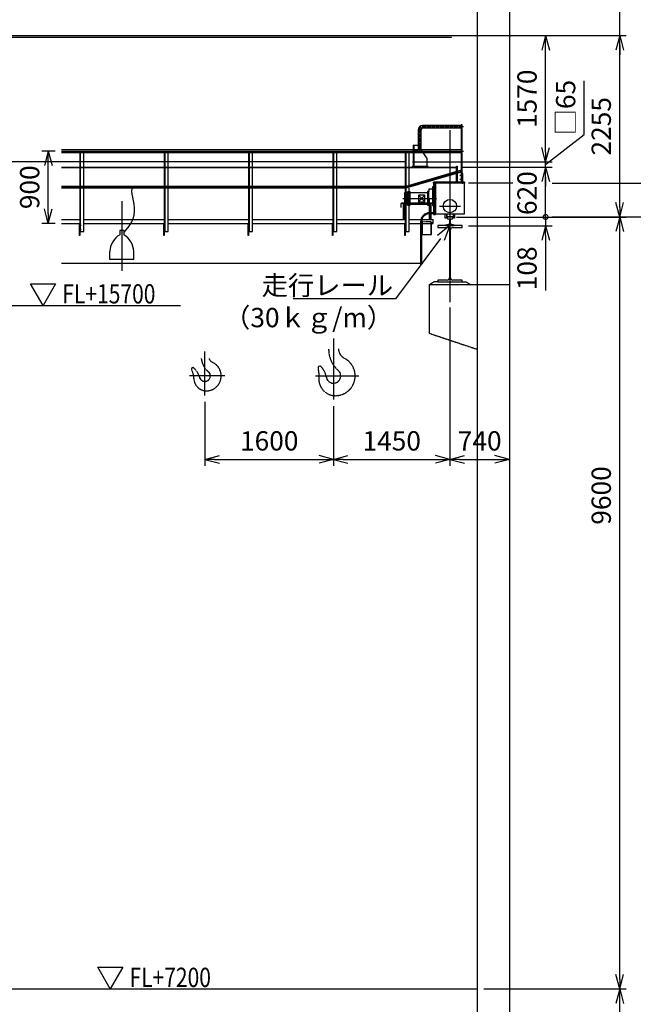
# Model space of a CAD drawing. Extents: x 31490 to 72986, y -18514 to 10294.
# Drawn here: x 46718 to 54356, y -11662 to 583 of the extents above; entities that cross this region are included whole.
import ezdxf
from ezdxf import colors
from ezdxf.entities.mleader import LeaderData, LeaderLine
from ezdxf.math import Vec2, Vec3

# ---------------------------------------------------------------- set-up
doc = ezdxf.new("R2010")
doc.units = 0
doc.header["$MEASUREMENT"] = 0
doc.header["$PDSIZE"] = 1
for name, pattern in [('CENTER_IE', [10, 6.25, -1.25, 1.25, -1.25]), ('HIDD_IE', [3.335, 2.223, -1.112]), ('PHANT_IE', [7.96, 4.76, -0.64, 0.64, -0.64, 0.64, -0.64])]:
    doc.linetypes.add(name, pattern=pattern)
doc.layers.get('0').update_dxf_attribs({"linetype": 'CONTINUOUS'})
doc.layers.get('Defpoints').update_dxf_attribs({"color": 6, "linetype": 'CONTINUOUS'})
for name, color, linetype in [('4HIDDE', 2, 'HIDD_IE'), ('5CENTE', 1, 'CENTER_IE'), ('6PHANT', 2, 'PHANT_IE'), ('7DIMEN', 3, 'CONTINUOUS'), ('LAYER0001', 7, 'CONTINUOUS'), ('SAISEN', 4, 'CONTINUOUS'), ('SUNPOU', 3, 'CONTINUOUS')]:
    doc.layers.add(name, color=color, linetype=linetype)
doc.styles.get("Standard").update_dxf_attribs({"font": 'txt.shx', "width": 0.8, "bigfont": 'bigfont.shx'})
doc.styles.add('SUNPO', font='TXT.shx', dxfattribs={"width": 0.75, "bigfont": 'bigfont.shx'})
doc.dimstyles.new('80', dxfattribs={"dimscale": 80, "dimtxt": 3, "dimasz": 1.5, "dimexe": 1, "dimexo": 1, "dimgap": 1, "dimtad": 3, "dimdec": 4, "dimdsep": 46, "dimtxsty": 'SUNPO', "dimblk": 'アロー', "dimcen": 0, "dimclrd": 3, "dimclre": 3, "dimclrt": 7, "dimadec": 4, "dimazin": 2, "dimtfac": 2.5, "dimtdec": 4, "dimtmove": 0, "dimatfit": 1, "dimldrblk": 'アロー', "dimfxl": 1, "dimlwd": 25, "dimlwe": 25, "dimarcsym": 0})

# ---------------------------------------------------------------- blocks, each defined once
blk = doc.blocks.new('ARROW', base_point=(1, 0.5))
for p, q in [((1, 0.5), (-0.5, 0.9)), ((1, 0.5), (-0.5, 0.1)), ((0, 0.5), (1, 0.5))]:
    blk.add_line(p, q)
blk = doc.blocks.new('アロー')
at = {"layer": 'SUNPOU', "color": 3}
blk.add_blockref('ARROW', (0, 0), dxfattribs=at)
blk = doc.blocks.new('*D439')
at = {"layer": '7DIMEN', "color": 3, "lineweight": 25, "transparency": 16777216}
for p, q in [((49024, -4170), (49024, -4966)), ((50624, -4222), (50624, -4966)), ((49144, -4886), (50504, -4886))]:
    blk.add_line(p, q, dxfattribs=at)
at = {"layer": 'Defpoints', "color": 0, "transparency": 16777216}
for p in [(49024, -4090), (50624, -4142), (50624, -4886)]:
    blk.add_point(p, dxfattribs=at)
at = {"layer": '7DIMEN', "color": 3, "lineweight": 25, "transparency": 16777216, "xscale": 120, "yscale": 120, "zscale": 120, "rotation": 180}
blk.add_blockref('アロー', (49024, -4886), dxfattribs=at)
at = {"layer": '7DIMEN', "color": 3, "lineweight": 25, "transparency": 16777216, "xscale": 120, "yscale": 120, "zscale": 120}
blk.add_blockref('アロー', (50624, -4886), dxfattribs=at)
at = {"layer": '7DIMEN', "color": 7, "transparency": 16777216, "insert": (49824, -4686), "char_height": 240, "attachment_point": 5, "style": 'SUNPO'}
blk.add_mtext('1600', dxfattribs=at)
blk = doc.blocks.new('*D440')
at = {"layer": '7DIMEN', "color": 3, "lineweight": 25, "transparency": 16777216}
for p, q in [((52074, -2996), (52074, -4966)), ((50624, -4222), (50624, -4966)), ((50744, -4886), (51954, -4886))]:
    blk.add_line(p, q, dxfattribs=at)
at = {"layer": 'Defpoints', "color": 0, "transparency": 16777216}
for p in [(52074, -2916), (50624, -4142), (52074, -4886)]:
    blk.add_point(p, dxfattribs=at)
at = {"layer": '7DIMEN', "color": 3, "lineweight": 25, "transparency": 16777216, "xscale": 120, "yscale": 120, "zscale": 120, "rotation": 180}
blk.add_blockref('アロー', (50624, -4886), dxfattribs=at)
at = {"layer": '7DIMEN', "color": 3, "lineweight": 25, "transparency": 16777216, "xscale": 120, "yscale": 120, "zscale": 120}
blk.add_blockref('アロー', (52074, -4886), dxfattribs=at)
at = {"layer": '7DIMEN', "color": 7, "transparency": 16777216, "insert": (51349, -4686), "char_height": 240, "attachment_point": 5, "style": 'SUNPO'}
blk.add_mtext('1450', dxfattribs=at)
blk = doc.blocks.new('*D448')
at = {"layer": '7DIMEN', "color": 3, "lineweight": 25, "transparency": 16777216}
for p, q in [((52074, -2996), (52074, -4966)), ((52194, -4886), (52694, -4886))]:
    blk.add_line(p, q, dxfattribs=at)
at = {"layer": 'Defpoints', "color": 0, "transparency": 16777216}
for p in [(52074, -2916), (52814, -4886), (52814, -4886)]:
    blk.add_point(p, dxfattribs=at)
at = {"layer": '7DIMEN', "color": 3, "lineweight": 25, "transparency": 16777216, "xscale": 120, "yscale": 120, "zscale": 120, "rotation": 180}
blk.add_blockref('アロー', (52074, -4886), dxfattribs=at)
at = {"layer": '7DIMEN', "color": 3, "lineweight": 25, "transparency": 16777216, "xscale": 120, "yscale": 120, "zscale": 120}
blk.add_blockref('アロー', (52814, -4886), dxfattribs=at)
at = {"layer": '7DIMEN', "color": 7, "transparency": 16777216, "insert": (52444, -4686), "char_height": 240, "attachment_point": 5, "style": 'SUNPO'}
blk.add_mtext('740', dxfattribs=at)
blk = doc.blocks.new('*D452')
at = {"layer": '7DIMEN', "color": 3, "lineweight": 25, "transparency": 16777216}
for p, q in [((52176, -1871), (54268, -1871)), ((54188, -11351), (54188, -1991)), ((52494, -11471), (54268, -11471))]:
    blk.add_line(p, q, dxfattribs=at)
at = {"layer": 'Defpoints', "color": 0, "transparency": 16777216}
for p in [(52096, -1871), (54188, -1871), (52414, -11471)]:
    blk.add_point(p, dxfattribs=at)
at = {"layer": '7DIMEN', "color": 3, "lineweight": 25, "transparency": 16777216, "xscale": 120, "yscale": 120, "zscale": 120}
for p, rotation in [((54188, -1871), 90), ((54188, -11471), 270)]:
    blk.add_blockref('アロー', p, dxfattribs=dict(at, rotation=rotation))
at = {"layer": '7DIMEN', "color": 7, "transparency": 16777216, "insert": (53988, -5334), "char_height": 240, "attachment_point": 5, "rotation": 90, "style": 'SUNPO'}
blk.add_mtext('9600', dxfattribs=at)
blk = doc.blocks.new('_DotSmall')
at = {"color": 0, "linetype": 'ByBlock', "const_width": 0.5}
blk.add_lwpolyline([(-0.0625, 0, 1), (0.0625, 0, 1)], format="xyb", close=True, dxfattribs=at)
blk = doc.blocks.new('*D453')
at = {"layer": '7DIMEN', "color": 3, "lineweight": 25, "transparency": 16777216}
for p, q in [((53264, -1871), (53264, -1631)), ((52154, -1871), (53344, -1871)), ((53264, -1871), (53264, -1979)), ((52304, -1979), (53344, -1979)), ((53264, -2099), (53264, -2784))]:
    blk.add_line(p, q, dxfattribs=at)
at = {"layer": 'Defpoints', "color": 0, "transparency": 16777216}
for p in [(52074, -1871), (53264, -1871), (52224, -1979)]:
    blk.add_point(p, dxfattribs=at)
at = {"layer": '7DIMEN', "color": 3, "lineweight": 25, "transparency": 16777216, "xscale": 120, "yscale": 120, "zscale": 120}
for name, p, rotation in [('_DotSmall', (53264, -1871), 270), ('アロー', (53264, -1979), 90)]:
    blk.add_blockref(name, p, dxfattribs=dict(at, rotation=rotation))
at = {"layer": '7DIMEN', "color": 7, "transparency": 16777216, "insert": (53064, -2509), "char_height": 240, "attachment_point": 5, "rotation": 90, "style": 'SUNPO'}
blk.add_mtext('108', dxfattribs=at)
blk = doc.blocks.new('*D454')
at = {"layer": '7DIMEN', "color": 3, "lineweight": 25, "transparency": 16777216}
for p, q in [((53745, -843), (53745, -179)), ((53264, -1218), (53745, -843)), ((53264, -1066), (53264, -946)), ((51609, -1186), (53344, -1186)), ((53264, -1251), (53264, -1186)), ((53264, -1251), (53264, -1186)), ((52234, -1251), (53344, -1251)), ((53264, -1371), (53264, -1491))]:
    blk.add_line(p, q, dxfattribs=at)
at = {"layer": 'Defpoints', "color": 0, "transparency": 16777216}
for p in [(51529, -1186), (53264, -1186), (52154, -1251)]:
    blk.add_point(p, dxfattribs=at)
at = {"layer": '7DIMEN', "color": 3, "lineweight": 25, "transparency": 16777216, "xscale": 120, "yscale": 120, "zscale": 120}
for p, rotation in [((53264, -1186), 270), ((53264, -1251), 90)]:
    blk.add_blockref('アロー', p, dxfattribs=dict(at, rotation=rotation))
at = {"layer": '7DIMEN', "color": 7, "transparency": 16777216, "insert": (53545, -511), "char_height": 240, "attachment_point": 5, "rotation": 90, "style": 'SUNPO'}
blk.add_mtext('□65', dxfattribs=at)
blk = doc.blocks.new('*D455')
at = {"layer": '7DIMEN', "color": 3, "lineweight": 25, "transparency": 16777216}
for p, q in [((45411, 384), (53344, 384)), ((53264, -1066), (53264, 264)), ((51609, -1186), (53344, -1186))]:
    blk.add_line(p, q, dxfattribs=at)
at = {"layer": 'Defpoints', "color": 0, "transparency": 16777216}
for p in [(45331, 384), (53264, 384), (51529, -1186)]:
    blk.add_point(p, dxfattribs=at)
at = {"layer": '7DIMEN', "color": 3, "lineweight": 25, "transparency": 16777216, "xscale": 120, "yscale": 120, "zscale": 120}
for p, rotation in [((53264, 384), 90), ((53264, -1186), 270)]:
    blk.add_blockref('アロー', p, dxfattribs=dict(at, rotation=rotation))
at = {"layer": '7DIMEN', "color": 7, "transparency": 16777216, "insert": (53064, -401), "char_height": 240, "attachment_point": 5, "rotation": 90, "style": 'SUNPO'}
blk.add_mtext('1570', dxfattribs=at)
blk = doc.blocks.new('*D456')
at = {"layer": '7DIMEN', "color": 3, "lineweight": 25, "transparency": 16777216}
for p, q in [((45411, 384), (54268, 384)), ((54188, -1751), (54188, 264)), ((52176, -1871), (54268, -1871))]:
    blk.add_line(p, q, dxfattribs=at)
at = {"layer": 'Defpoints', "color": 0, "transparency": 16777216}
for p in [(45331, 384), (54188, 384), (52096, -1871)]:
    blk.add_point(p, dxfattribs=at)
at = {"layer": '7DIMEN', "color": 3, "lineweight": 25, "transparency": 16777216, "xscale": 120, "yscale": 120, "zscale": 120}
for p, rotation in [((54188, 384), 90), ((54188, -1871), 270)]:
    blk.add_blockref('アロー', p, dxfattribs=dict(at, rotation=rotation))
at = {"layer": '7DIMEN', "color": 7, "transparency": 16777216, "insert": (53988, -743), "char_height": 240, "attachment_point": 5, "rotation": 90, "style": 'SUNPO'}
blk.add_mtext('2255', dxfattribs=at)
blk = doc.blocks.new('*D457')
at = {"layer": '7DIMEN', "color": 3, "lineweight": 25, "transparency": 16777216}
for p, q in [((54188, 949), (54188, 1709)), ((53498, 829), (54268, 829)), ((54188, 384), (54188, 829)), ((45411, 384), (54268, 384)), ((54188, 264), (54188, 144))]:
    blk.add_line(p, q, dxfattribs=at)
at = {"layer": 'Defpoints', "color": 0, "transparency": 16777216}
for p in [(53418, 829), (54188, 829), (45331, 384)]:
    blk.add_point(p, dxfattribs=at)
at = {"layer": '7DIMEN', "color": 3, "lineweight": 25, "transparency": 16777216, "xscale": 120, "yscale": 120, "zscale": 120}
for p, rotation in [((54188, 829), 270), ((54188, 384), 90)]:
    blk.add_blockref('アロー', p, dxfattribs=dict(at, rotation=rotation))
at = {"layer": '7DIMEN', "color": 7, "transparency": 16777216, "insert": (53988, 1389), "char_height": 240, "attachment_point": 5, "rotation": 90, "style": 'SUNPO'}
blk.add_mtext('445', dxfattribs=at)
blk = doc.blocks.new('_OPEN30')
at = {"layer": 'LAYER0001', "color": 0, "linetype": 'Continuous'}
for q in [(-0.966, 0.259), (-0.966, -0.259)]:
    blk.add_line((0, 0), q, dxfattribs=at)
blk = doc.blocks.new('*D443')
at = {"layer": '7DIMEN', "color": 3, "lineweight": 25, "transparency": 16777216}
for p, q in [((52234, -1251), (53344, -1251)), ((53264, -1871), (53264, -1371)), ((52176, -1871), (53344, -1871))]:
    blk.add_line(p, q, dxfattribs=at)
at = {"layer": 'Defpoints', "color": 0, "transparency": 16777216}
for p in [(52154, -1251), (53264, -1251), (52096, -1871)]:
    blk.add_point(p, dxfattribs=at)
at = {"layer": '7DIMEN', "color": 3, "lineweight": 25, "transparency": 16777216, "xscale": 120, "yscale": 120, "zscale": 120}
for name, p, rotation in [('アロー', (53264, -1251), 90), ('_DotSmall', (53264, -1871), 270)]:
    blk.add_blockref(name, p, dxfattribs=dict(at, rotation=rotation))
at = {"layer": '7DIMEN', "color": 7, "transparency": 16777216, "insert": (53064, -1574), "char_height": 240, "attachment_point": 5, "rotation": 90, "style": 'SUNPO'}
blk.add_mtext('620', dxfattribs=at)
blk = doc.blocks.new('*D431')
at = {"layer": '7DIMEN', "color": 3, "lineweight": 25, "transparency": 16777216}
for p, q in [((47160, -1051), (46993, -1051)), ((47073, -1831), (47073, -1171)), ((47160, -1951), (46993, -1951))]:
    blk.add_line(p, q, dxfattribs=at)
at = {"layer": 'Defpoints', "color": 0, "transparency": 16777216}
for p in [(47073, -1051), (47240, -1051), (47240, -1951)]:
    blk.add_point(p, dxfattribs=at)
at = {"layer": '7DIMEN', "color": 3, "lineweight": 25, "transparency": 16777216, "xscale": 120, "yscale": 120, "zscale": 120}
for p, rotation in [((47073, -1051), 90), ((47073, -1951), 270)]:
    blk.add_blockref('アロー', p, dxfattribs=dict(at, rotation=rotation))
at = {"layer": '7DIMEN', "color": 7, "transparency": 16777216, "insert": (46873, -1501), "char_height": 240, "attachment_point": 5, "rotation": 90, "style": 'SUNPO'}
blk.add_mtext('900', dxfattribs=at)
blk = doc.blocks.new('*D438')
at = {"layer": '7DIMEN', "color": 3, "lineweight": 25, "transparency": 16777216}
for p, q in [((52494, -11471), (54268, -11471)), ((54188, -17851), (54188, -11591)), ((52494, -17971), (54268, -17971))]:
    blk.add_line(p, q, dxfattribs=at)
at = {"layer": 'Defpoints', "color": 0, "transparency": 16777216}
for p in [(52414, -11471), (54188, -11471), (52414, -17971)]:
    blk.add_point(p, dxfattribs=at)
at = {"layer": '7DIMEN', "color": 3, "lineweight": 25, "transparency": 16777216, "xscale": 120, "yscale": 120, "zscale": 120}
for p, rotation in [((54188, -11471), 90), ((54188, -17971), 270)]:
    blk.add_blockref('アロー', p, dxfattribs=dict(at, rotation=rotation))
at = {"layer": '7DIMEN', "color": 7, "transparency": 16777216, "insert": (53988, -14721), "char_height": 240, "attachment_point": 5, "rotation": 90, "style": 'SUNPO'}
blk.add_mtext('6500', dxfattribs=at)

msp = doc.modelspace()

# ---------------------------------------------------------------- linework, layer by layer
at = {"layer": '4HIDDE'}
for q in [(51719.74676, -1930.55873), (51844.74676, -1950.55873)]:
    msp.add_line((51844.74676, -1930.55873), q, dxfattribs=at)
at = {"layer": '5CENTE'}
for p, q in [((52813.74676, 1728.73127), (52813.74676, -17970.55873)), ((36528.74676, 364.44127), (52098.74676, 364.44127)), ((52073.74676, -790.55873), (52073.74676, -1903.40837)), ((47239.52113, -1050.55873), (52243.74676, -1050.55873)), ((51516.74676, -1500.55936), (52223.74676, -1299.52562)), ((52239.6184, -1355.55873), (52195.68338, -1355.55873)), ((52239.6184, -1405.55873), (52195.68338, -1405.55873)), ((47988.74676, -1674.74364), (47988.74676, -2540.78491)), ((51488.52783, -1640.55873), (51908.94065, -1640.55873)), ((51500.74676, -1910.55873), (51500.74676, -1690.55873)), ((51826.74676, -1910.55873), (51826.74676, -1690.55873)), ((51942.59431, -1735.55873), (52204.8992, -1735.55873)), ((52073.74676, -1903.40837), (52073.74676, -2930.55873)), ((47482.00197, -1975.55873), (47454.49154, -1975.55873)), ((47482.23427, -2025.55873), (47454.72383, -2025.55873)), ((48532.00197, -1975.55873), (48504.49154, -1975.55873)), ((48532.23427, -2025.55873), (48504.72383, -2025.55873)), ((49582.00197, -1975.55873), (49554.49154, -1975.55873)), ((49582.23427, -2025.55873), (49554.72383, -2025.55873)), ((50632.00197, -1975.55873), (50604.49154, -1975.55873)), ((50632.23427, -2025.55873), (50604.72383, -2025.55873)), ((51532.00197, -1975.55873), (51504.49154, -1975.55873)), ((51532.23427, -2025.55873), (51504.72383, -2025.55873)), ((50623.74676, -3380.40125), (50623.74676, -4142.03394)), ((49023.74676, -4090.02744), (49023.74676, -3543.45231)), ((49272.15456, -3847.44304), (48833.62676, -3847.44304)), ((50399.51796, -3847.44304), (50938.59326, -3847.44304))]:
    msp.add_line(p, q, dxfattribs=at)
at = {"layer": '5CENTE', "ltscale": 0.6}
for p, q in [((51694.74676, -788.6581), (51694.74676, -1050.55873)), ((52243.74676, -750.55873), (51732.84676, -750.55873))]:
    msp.add_line(p, q, dxfattribs=at)
at = {"layer": '5CENTE', "ltscale": 0.8}
msp.add_line((51516.74676, -1500.55936), (47239.52113, -1500.55933), dxfattribs=at)
at = {"layer": '5CENTE', "ltscale": 0.6}
msp.add_arc((51732.84676, -788.6581), 38.1, 90, 180, dxfattribs=at)
at = {"layer": '6PHANT'}
for p, q in [((52413.74676, 714.44127), (52413.74676, -17970.55873)), ((51873.74676, -2678.50873), (51813.74676, -2716.26873)), ((51923.74676, -2678.50873), (51873.74676, -2678.50873)), ((52223.74676, -2678.50873), (52273.74676, -2678.50873)), ((52273.74676, -2678.50873), (52333.74676, -2716.26873)), ((52813.74676, -2716.26873), (51813.74676, -2716.26873)), ((51813.74676, -2716.26873), (51813.74676, -3316.26873)), ((51813.74676, -3316.26873), (52413.74676, -3516.26873)), ((36213.74676, -11470.55873), (52413.74676, -11470.55873))]:
    msp.add_line(p, q, dxfattribs=at)
for centre, radius, start, end in [((50913.74676, -3516.53514), 350, 179.347517, 228.76943), ((50833.74676, -3498.44444), 150, 185.35279, 242.07247), ((49226.24676, -3602.90264), 250, 186.5533, 231.74511), ((49151.24676, -3606.35174), 80, 198.27236, 245.47474), ((50648.74676, -3847.44304), 245, 278.62392, 62.07247), ((48873.74676, -3761.44304), 17, 48.268084, 207.20932), ((48636.29246, -3883.52684), 250, 0.860714, 27.209326), ((48718.65126, -3935.32334), 250, 16.068622, 48.268084), ((49041.24676, -3847.44304), 185, 264.56727, 65.474742), ((50453.74676, -3747.44304), 22, 43.97471, 197.63697), ((50199.29696, -3828.33994), 245, 352.82205, 17.63697), ((50293.26556, -3902.28094), 245, 9.42146, 43.97471), ((50623.74676, -3847.44304), 90, 189.42146, 48.76943), ((49041.24676, -3877.44304), 155, 180.86071, 263.51838), ((49023.74676, -3847.44304), 67.5, 196.06862, 45.275087), ((50648.74676, -3884.94304), 208, 172.822042, 280.17304)]:
    msp.add_arc(centre, radius, start, end, dxfattribs=at)
for p in [(48961.84461, -3874.35725), (49085.6489, -3820.52883), (50545.00242, -3891.02433), (50702.49109, -3803.86175), (50623.74676, -4091.43517)]:
    msp.add_point(p, dxfattribs=at)
at = {"layer": '7DIMEN'}
for p, q in [((52858.41162, -1450.55873), (52306.44097, -1450.55873)), ((53344.34433, -1450.55873), (58455.66704, -1450.50873)), ((53344.34433, -1870.55873), (56311.58067, -1870.55873)), ((46853.38196, -2700.50868), (47165.1511, -2700.50868)), ((47009.26653, -2970.50868), (46853.38196, -2700.50868)), ((47165.1511, -2700.50868), (47009.26653, -2970.50868)), ((46207.89378, -2970.50873), (48720.35413, -2970.50873)), ((47689.50278, -11200.55868), (48001.27193, -11200.55868)), ((47845.38735, -11470.55868), (47689.50278, -11200.55868)), ((48001.27193, -11200.55868), (47845.38735, -11470.55868))]:
    msp.add_line(p, q, dxfattribs=at)
at = {"layer": 'Defpoints'}
for p, q in [((51625.74676, -1046.05873), (51675.74676, -1046.05873)), ((51675.74676, -1055.05873), (51625.74676, -1055.05873)), ((51675.74676, -1046.05873), (51675.74676, -1055.05873)), ((51727.587, -1930.55873), (51727.587, -2090.55873)), ((51836.90651, -1930.55873), (51836.90651, -2090.55873))]:
    msp.add_line(p, q, dxfattribs=at)
at = {"layer": 'SAISEN'}
for p, q in [((52214.74676, -733.5581), (51732.84676, -733.5581)), ((51732.84676, -733.5581), (51732.84676, -767.5581)), ((52214.74676, -723.5581), (52214.74676, -1430.55873)), ((52223.74676, -723.5581), (52214.74676, -723.5581)), ((52223.74676, -1450.55873), (52223.74676, -723.5581)), ((51677.74676, -788.6581), (51677.74676, -1033.55873)), ((51711.74676, -788.6581), (51677.74676, -788.6581)), ((51711.74676, -788.6581), (51711.74676, -1033.55873)), ((52214.74676, -767.5581), (51732.84676, -767.5581)), ((51613.74676, -976.55873), (51675.74676, -976.55873)), ((51613.74676, -976.55873), (51613.74676, -1241.55873)), ((51625.74676, -976.55873), (51625.74676, -1241.55873)), ((51675.74676, -976.55873), (51785.74676, -1141.55873)), ((47239.52113, -1033.55873), (52214.74676, -1033.55873)), ((47239.52113, -1067.55873), (52214.74676, -1067.55873)), ((47466.74676, -1067.55873), (47466.74676, -2050.55873)), ((47472.74676, -1067.55873), (47472.74676, -2050.55873)), ((47516.74676, -1489.70873), (47516.74676, -1067.55873)), ((48516.74676, -1067.55873), (48516.74676, -2050.55873)), ((48522.74676, -1067.55873), (48522.74676, -2050.55873)), ((48566.74676, -1489.70873), (48566.74676, -1067.55873)), ((49566.74676, -1067.55873), (49566.74676, -2050.55873)), ((49572.74676, -1067.55873), (49572.74676, -2050.55873)), ((49616.74676, -1489.70873), (49616.74676, -1067.55873)), ((50616.74676, -1067.55873), (50616.74676, -2050.55873)), ((50622.74676, -1067.55873), (50622.74676, -2050.55873)), ((50666.74676, -1489.70873), (50666.74676, -1067.55873)), ((51516.74676, -1067.55873), (51516.74676, -2050.55873)), ((51522.74676, -1067.55873), (51522.74676, -2050.55873)), ((51566.74676, -1489.70873), (51566.74676, -1067.55873)), ((51528.74676, -1185.55873), (36948.74676, -1185.55873)), ((51528.74676, -1250.55873), (51528.74676, -1185.55873)), ((51785.74676, -1141.55873), (51785.74676, -1241.55873)), ((47239.52113, -1250.55873), (52153.74676, -1250.55873)), ((52153.74676, -1259.55873), (47239.52113, -1259.55873)), ((52214.74676, -1289.70936), (51522.74676, -1489.70873)), ((52214.74676, -1311.40936), (51522.74676, -1511.40873)), ((51603.74676, -1241.55873), (51603.74676, -1250.55873)), ((51803.74676, -1241.55873), (51603.74676, -1241.55873)), ((51603.74676, -1250.55873), (51803.74676, -1250.55873)), ((51803.74676, -1250.55873), (51803.74676, -1241.55873)), ((52153.74676, -1438.55873), (52153.74676, -1240.55873)), ((52153.74676, -1240.55873), (52162.74676, -1240.55873)), ((52162.74676, -1240.55873), (52162.74676, -1438.55873)), ((52232.74676, -1330.55873), (52223.74676, -1330.55873)), ((52232.74676, -1450.55873), (52232.74676, -1330.55873)), ((52253.74676, -1438.55873), (51869.74676, -1438.55873)), ((51869.74676, -1450.55873), (51869.74676, -1438.55873)), ((51869.74676, -1456.55873), (51875.74676, -1450.55873)), ((51869.74676, -1450.55873), (51887.74676, -1450.55873)), ((51869.74676, -1456.55873), (51869.74676, -1840.55873)), ((51881.74676, -1456.55873), (51875.74676, -1450.55873)), ((51881.74676, -1456.55873), (51887.74676, -1450.55873)), ((51881.74676, -1456.55873), (51881.74676, -1840.55873)), ((51881.74676, -1456.55873), (51881.74676, -1840.55873)), ((51893.74676, -1450.55873), (51887.74676, -1450.55873)), ((51893.74676, -1840.55873), (51893.74676, -1450.55873)), ((52223.74676, -1430.55873), (52214.74676, -1430.55873)), ((52223.74676, -1430.55873), (52214.74676, -1430.55873)), ((52223.74676, -1450.55873), (52232.74676, -1450.55873)), ((52223.74676, -1450.55873), (52232.74676, -1450.55873)), ((52223.74676, -1450.55873), (52232.74676, -1450.55873)), ((52223.74676, -1450.55873), (52232.74676, -1450.55873)), ((52253.74676, -1438.55873), (52253.74676, -1450.55873)), ((47466.74676, -1489.70873), (47239.52113, -1489.70873)), ((47466.74676, -1511.40873), (47239.52113, -1511.40873)), ((48516.74676, -1489.70873), (47472.74676, -1489.70873)), ((48516.74676, -1511.40873), (47472.74676, -1511.40873)), ((47516.74676, -2050.55873), (47516.74676, -1511.40873)), ((49566.74676, -1489.70873), (48522.74676, -1489.70873)), ((49566.74676, -1511.40873), (48522.74676, -1511.40873)), ((48566.74676, -2050.55873), (48566.74676, -1511.40873)), ((50616.74676, -1489.70873), (49572.74676, -1489.70873)), ((50616.74676, -1511.40873), (49572.74676, -1511.40873)), ((49616.74676, -2050.55873), (49616.74676, -1511.40873)), ((51516.74676, -1489.70873), (50622.74676, -1489.70873)), ((51516.74676, -1511.40873), (50622.74676, -1511.40873)), ((50666.74676, -2050.55873), (50666.74676, -1511.40873)), ((51542.74676, -1561.55873), (51507.74676, -1570.55873)), ((51507.74676, -1570.55873), (51507.74676, -1710.55873)), ((51542.74676, -1561.55873), (51542.74676, -1719.55873)), ((51547.74676, -1561.55873), (51542.74676, -1561.55873)), ((51547.74676, -1556.55873), (51547.74676, -1561.55873)), ((51577.74676, -1556.55873), (51547.74676, -1556.55873)), ((51547.74676, -1561.55873), (51547.74676, -1719.55873)), ((51566.74676, -2050.55873), (51566.74676, -1511.40873)), ((51577.74676, -1724.55873), (51577.74676, -1556.55873)), ((51577.74676, -1565.55873), (51794.24676, -1565.55873)), ((51794.24676, -1555.55873), (51794.24676, -1725.55873)), ((51806.24676, -1555.55873), (51794.24676, -1555.55873)), ((51806.24676, -1555.55873), (51794.24676, -1555.55873)), ((51812.24676, -1555.55873), (51806.24676, -1555.55873)), ((51806.24676, -1555.55873), (51806.24676, -1725.55873)), ((51806.24676, -1555.55873), (51806.24676, -1725.55873)), ((51812.24676, -1555.55873), (51806.24676, -1555.55873)), ((51819.24676, -1523.55873), (51812.24676, -1523.55873)), ((51812.24676, -1523.55873), (51812.24676, -1555.55873)), ((51812.24676, -1523.55873), (51812.24676, -1555.55873)), ((51819.24676, -1523.55873), (51812.24676, -1523.55873)), ((51857.24676, -1523.55873), (51819.24676, -1523.55873)), ((51857.24676, -1523.55873), (51819.24676, -1523.55873)), ((51882.24676, -1496.55873), (51857.24676, -1496.55873)), ((51857.24676, -1496.55873), (51857.24676, -1726.55873)), ((51857.24676, -1496.55873), (51857.24676, -1726.55873)), ((51882.24676, -1496.55873), (51857.24676, -1496.55873)), ((51869.24676, -1496.55873), (51869.24676, -1726.55873)), ((51869.24676, -1496.55873), (51869.24676, -1726.55873)), ((51882.24676, -1523.55873), (51882.24676, -1496.55873)), ((51882.24676, -1523.55873), (51882.24676, -1496.55873)), ((51882.24676, -1523.55873), (51882.24676, -1699.55873)), ((51882.24676, -1523.55873), (51882.24676, -1699.55873)), ((51893.74676, -1523.55873), (51882.24676, -1523.55873)), ((51893.74676, -1523.55873), (51882.24676, -1523.55873)), ((51463.74676, -1708.25873), (51463.74676, -1750.55873)), ((51468.24676, -1750.55873), (51468.24676, -1708.25873)), ((51516.74676, -1700.55873), (51471.44676, -1700.55873)), ((51516.74676, -1705.05873), (51471.44676, -1705.05873)), ((51489.74676, -1705.05873), (51489.74676, -1900.55873)), ((51507.74676, -1710.55873), (51542.74676, -1719.55873)), ((51511.74676, -1705.05873), (51511.74676, -1900.55873)), ((51856.04676, -1700.55873), (51566.74676, -1700.55873)), ((51856.04676, -1705.05873), (51566.74676, -1705.05873)), ((51681.24676, -1605.55873), (51681.24676, -1675.55873)), ((51758.05006, -1603.9872), (51684.41039, -1677.31138)), ((51684.56909, -1603.66909), (51757.89135, -1677.31138)), ((51756.24676, -1600.55873), (51686.24676, -1600.55873)), ((51686.24676, -1680.55873), (51756.24676, -1680.55873)), ((51761.24676, -1675.55873), (51761.24676, -1605.55873)), ((51815.74676, -1705.05873), (51815.74676, -1900.55873)), ((51819.24676, -1725.55873), (51819.24676, -1640.55873)), ((51819.24676, -1725.55873), (51819.24676, -1640.55873)), ((51819.24676, -1699.55873), (51857.24676, -1699.55873)), ((51819.24676, -1699.55873), (51857.24676, -1699.55873)), ((51837.74676, -1705.05873), (51837.74676, -1900.55873)), ((51859.24676, -1655.05873), (51859.24676, -1697.35873)), ((51863.74676, -1655.05873), (51859.24676, -1655.05873)), ((51863.74676, -1697.35873), (51863.74676, -1655.05873)), ((51882.24676, -1726.55873), (51882.24676, -1699.55873)), ((51882.24676, -1699.55873), (51893.74676, -1699.55873)), ((51882.24676, -1699.55873), (51893.74676, -1699.55873)), ((51882.24676, -1726.55873), (51882.24676, -1699.55873)), ((51463.74676, -1750.55873), (51468.24676, -1750.55873)), ((51542.74676, -1719.55873), (51547.74676, -1719.55873)), ((51547.74676, -1719.55873), (51547.74676, -1724.55873)), ((51547.74676, -1724.55873), (51577.74676, -1724.55873)), ((51794.24676, -1715.55873), (51577.74676, -1715.55873)), ((51794.24676, -1725.55873), (51806.24676, -1725.55873)), ((51794.24676, -1725.55873), (51806.24676, -1725.55873)), ((51806.24676, -1725.55873), (51819.24676, -1725.55873)), ((51806.24676, -1725.55873), (51819.24676, -1725.55873)), ((51869.74676, -1818.55873), (51819.74676, -1818.55873)), ((51869.74676, -1830.55873), (51819.74676, -1830.55873)), ((51857.24676, -1726.55873), (51882.24676, -1726.55873)), ((51857.24676, -1726.55873), (51882.24676, -1726.55873)), ((52015.74676, -1870.55873), (52015.74676, -1830.55873)), ((52030.74676, -1830.55873), (52030.74676, -1885.55873)), ((52033.74676, -1830.55873), (52033.74676, -1870.55873)), ((52113.74676, -1830.55873), (52113.74676, -1870.55873)), ((52116.74676, -1830.55873), (52116.74676, -1885.55873)), ((52131.74676, -1830.55873), (52131.74676, -1885.55873)), ((47239.52113, -1900.55873), (47466.74676, -1900.55873)), ((47239.52113, -1950.55873), (47466.74676, -1950.55873)), ((47516.74676, -1900.55873), (48516.74676, -1900.55873)), ((47516.74676, -1950.55873), (48516.74676, -1950.55873)), ((48566.74676, -1900.55873), (49566.74676, -1900.55873)), ((48566.74676, -1950.55873), (49566.74676, -1950.55873)), ((49616.74676, -1900.55873), (50616.74676, -1900.55873)), ((49616.74676, -1950.55873), (50616.74676, -1950.55873)), ((50666.74676, -1900.55873), (51516.74676, -1900.55873)), ((50666.74676, -1950.55873), (51516.74676, -1950.55873)), ((51511.74676, -1900.55873), (51489.74676, -1900.55873)), ((51566.74676, -1900.55873), (51863.74676, -1900.55873)), ((51566.74676, -1950.55873), (51863.74676, -1950.55873)), ((51707.74676, -1930.55873), (51707.74676, -2460.55873)), ((51719.74676, -1930.55873), (51719.74676, -2460.55873)), ((51719.74676, -1930.55873), (51719.74676, -2090.55873)), ((51815.74676, -1900.55873), (51837.74676, -1900.55873)), ((51844.74676, -2090.55873), (51844.74676, -1950.55873)), ((51863.74676, -1950.55873), (51863.74676, -1900.55873)), ((51869.74676, -1840.55873), (51881.74676, -1840.55873)), ((51881.74676, -1840.55873), (51893.74676, -1840.55873)), ((52015.74676, -1885.55873), (52015.74676, -1870.55873)), ((52030.74676, -1885.55873), (52015.74676, -1885.55873)), ((52033.74676, -1870.55873), (52030.74676, -1885.55873)), ((52113.74676, -1870.55873), (52033.74676, -1870.55873)), ((52043.58176, -1878.49873), (52043.58176, -1893.27985)), ((52044.81408, -1894.8291), (52062.67519, -1898.95266)), ((52095.97176, -1870.55873), (52051.52176, -1870.55873)), ((52067.59676, -1905.13991), (52067.59676, -1955.42755)), ((52079.89676, -1955.42755), (52079.89676, -1905.13991)), ((52084.81832, -1898.95266), (52102.67943, -1894.8291)), ((52103.91176, -1893.27985), (52103.91176, -1878.49873)), ((52116.74676, -1885.55873), (52113.74676, -1870.55873)), ((52131.74676, -1885.55873), (52116.74676, -1885.55873)), ((47466.74676, -2050.55873), (47516.74676, -2050.55873)), ((48013.74676, -2040.55873), (47963.74676, -2040.55873)), ((47963.74676, -2040.55873), (47963.74676, -2092.3033)), ((48013.74676, -2040.55873), (48013.74676, -2092.3033)), ((48516.74676, -2050.55873), (48566.74676, -2050.55873)), ((49566.74676, -2050.55873), (49616.74676, -2050.55873)), ((50616.74676, -2050.55873), (50666.74676, -2050.55873)), ((51516.74676, -2050.55873), (51566.74676, -2050.55873)), ((52223.74676, -1978.50873), (51923.74676, -1978.50873)), ((51923.74676, -1978.50873), (51923.74676, -2002.50873)), ((51923.74676, -2002.50873), (52039.24676, -2002.50873)), ((52019.77176, -1972.78458), (52019.77176, -1976.91873)), ((52062.67519, -1961.6148), (52021.00408, -1971.23534)), ((52021.36176, -1978.50873), (52126.13176, -1978.50873)), ((52067.24676, -2030.50873), (52067.24676, -2626.50873)), ((52080.24676, -2626.50873), (52080.24676, -2030.50873)), ((52126.48943, -1971.23534), (52084.81832, -1961.6148)), ((52108.24676, -2002.50873), (52223.74676, -2002.50873)), ((52127.72176, -1976.91873), (52127.72176, -1972.78458)), ((52223.74676, -2002.50873), (52223.74676, -1978.50873)), ((51719.74676, -2090.55873), (51844.74676, -2090.55873)), ((47838.74676, -2400.55873), (47838.74676, -2300.55873)), ((48138.74676, -2400.55873), (48138.74676, -2300.55873)), ((48138.74676, -2400.55873), (47838.74676, -2400.55873)), ((51707.74676, -2450.55873), (47239.52113, -2450.55873)), ((51719.74676, -2460.55873), (51707.74676, -2460.55873)), ((52039.24676, -2654.50873), (51923.74676, -2654.50873)), ((51923.74676, -2654.50873), (51923.74676, -2678.50873)), ((51923.74676, -2678.50873), (52223.74676, -2678.50873)), ((52223.74676, -2654.50873), (52108.24676, -2654.50873)), ((52223.74676, -2678.50873), (52223.74676, -2654.50873))]:
    msp.add_line(p, q, dxfattribs=at)
for points in [[(51893.74676, -1830.55873), (52253.74676, -1830.55873), (52253.74676, -1450.55873), (51893.74676, -1450.55873)], [(47460.74676, -1950.55873), (47466.74676, -1950.55873), (47466.74676, -2100.55873), (47460.74676, -2100.55873)], [(48510.74676, -1950.55873), (48516.74676, -1950.55873), (48516.74676, -2100.55873), (48510.74676, -2100.55873)], [(49560.74676, -1950.55873), (49566.74676, -1950.55873), (49566.74676, -2100.55873), (49560.74676, -2100.55873)], [(50610.74676, -1950.55873), (50616.74676, -1950.55873), (50616.74676, -2100.55873), (50610.74676, -2100.55873)], [(51510.74676, -1950.55873), (51516.74676, -1950.55873), (51516.74676, -2100.55873), (51510.74676, -2100.55873)]]:
    msp.add_lwpolyline(points, close=True, dxfattribs=at)
msp.add_circle((52073.74676, -1735.55873), 82.6, dxfattribs=at)
for centre, radius, start, end in [((51732.84676, -788.6581), 55.1, 90, 180), ((51732.84676, -788.6581), 21.1, 90, 180), ((51471.44676, -1708.25873), 7.7, 90, 180), ((51471.44676, -1708.25873), 3.2, 90, 180), ((51686.24676, -1605.55873), 5, 90, 180), ((51686.24676, -1675.55873), 5, 180, 270), ((51756.24676, -1605.55873), 5, 0, 90), ((51756.24676, -1675.55873), 5, 270, 0), ((51856.04676, -1697.35873), 7.7, 270, 0), ((51856.04676, -1697.35873), 3.2, 270, 0), ((51819.74676, -1930.55873), 112, 90, 180), ((51819.74676, -1930.55873), 100, 90, 180), ((52051.52176, -1878.49873), 7.94, 90, 180), ((52045.17176, -1893.27985), 1.59, 180, 257), ((52061.24676, -1905.13991), 6.35, 0, 77), ((52061.24676, -1955.42755), 6.35, 283, 0), ((52086.24676, -1905.13991), 6.35, 103, 180), ((52086.24676, -1955.42755), 6.35, 180, 257), ((52095.97176, -1878.49873), 7.94, 0, 90), ((52102.32176, -1893.27985), 1.59, 283, 0), ((52102.32176, -1893.27985), 1.59, 283, 0), ((52102.32176, -1893.27985), 1.59, 283, 0), ((52021.36176, -1972.78458), 1.59, 103, 180), ((52021.36176, -1976.91873), 1.59, 180, 270), ((52039.24676, -2030.50873), 28, 0, 90), ((52108.24676, -2030.50873), 28, 90, 180), ((52126.13176, -1976.91873), 1.59, 270, 0), ((52126.13176, -1972.78458), 1.59, 0, 77), ((48096.84632, -2313.83465), 258.44078, 120.99811835, 177.055460156), ((47880.64719, -2313.83465), 258.44078, 2.944539844, 59.00188165), ((52039.24676, -2626.50873), 28, 270, 0), ((52108.24676, -2626.50873), 28, 180, 270)]:
    msp.add_arc(centre, radius, start, end, dxfattribs=at)
msp.add_open_spline([(48013.74676, -2066.43101), (48086.90478, -1979.30367), (48216.34915, -1825.14226), (48065.20238, -1478.33616), (48180.58451, -1488.08901), (48199.74676, -1489.70873)], degree=3, knots=[0, 0, 0, 0, 341.358632679, 603.9932704678, 656.2970945652, 656.2970945652, 656.2970945652, 656.2970945652], dxfattribs=at)

# ---------------------------------------------------------------- texts
at = {"layer": '7DIMEN', "color": 7, "width": 0.8}
for s, p in [('FL+15700', (47248.53892, -2946.44747)), ('FL+7200', (48084.65974, -11446.49747))]:
    msp.add_text(s, height=240, dxfattribs=at).set_placement(p)

# ---------------------------------------------------------------- dimensions: what is measured, and where the dimension line sits
at = {"layer": '7DIMEN'}
for base, p1, p2, angle, picture, middle in [((54188.00683, 829.44127), (45331.0588, 384.44127), (53417.52146, 829.44127), 90, '*D457', (53988.00683, 1389.44127)), ((53264.34433, 384.44127), (51528.74676, -1185.55873), (45331.0588, 384.44127), 90, '*D455', (53064.34433, -400.55873)), ((52813.74676, -4886.18622), (52073.74676, -2916.26873), (52813.74676, -4886.18622), 180, '*D448', (52443.74676, -4686.18622))]:
    dim = msp.add_linear_dim(base=base, p1=p1, p2=p2, angle=angle, dimstyle='80', dxfattribs=at)
    dim.commit()
    dim.dimension.update_dxf_attribs({"geometry": picture, "text_midpoint": middle})
dim = msp.add_linear_dim(base=(54188.00683, 384.44127), p1=(52095.97176, -1870.55873), p2=(45331.0588, 384.44127), angle=90, dimstyle='80', override={"dimdec": 0}, dxfattribs=at)
dim.commit()
dim.dimension.update_dxf_attribs({"geometry": '*D456', "text_midpoint": (53988.00683, -743.05873)})
for base, p1, p2, override, picture, middle in [((53264.34433, -1185.55873), (52153.74676, -1250.55873), (51528.74676, -1185.55873), {"dimpost": '□<>', "dimtmove": 1}, '*D454', (53745.20432, -763.374)), ((53264.34433, -1250.55873), (52095.97176, -1870.55873), (52153.74676, -1250.55873), {"dimblk1": 'DotSmall', "dimblk2": 'アロー', "dimsah": 1}, '*D443', (53264.34433, -1573.52471)), ((53264.34433, -1870.55873), (52223.74676, -1978.50873), (52073.74676, -1870.55873), {"dimdec": 0, "dimblk1": 'アロー', "dimblk2": 'DotSmall', "dimsah": 1}, '*D453', (53264.34433, -2508.50873))]:
    dim = msp.add_linear_dim(base=base, p1=p1, p2=p2, angle=90, dimstyle='80', override=override, dxfattribs=at)
    dim.commit()
    dim.dimension.update_dxf_attribs({"geometry": picture, "text_midpoint": middle, "dimtype": 160})
dim = msp.add_linear_dim(base=(47073.34587, -1050.55873), p1=(47239.52113, -1950.55873), p2=(47239.52113, -1050.55873), angle=90, text='900', dimstyle='80', dxfattribs=at)
dim.commit()
dim.dimension.update_dxf_attribs({"geometry": '*D431', "text_midpoint": (47073.34587, -1500.55873), "dimtype": 160})
for base, p1, p2, picture, middle in [((54188.00683, -1870.55873), (52413.74676, -11470.55873), (52095.97176, -1870.55873), '*D452', (54188.00683, -5333.64766)), ((54188.00683, -11470.55873), (52413.74676, -17970.55873), (52413.74676, -11470.55873), '*D438', (54188.00683, -14720.55873))]:
    dim = msp.add_linear_dim(base=base, p1=p1, p2=p2, angle=90, dimstyle='80', dxfattribs=at)
    dim.commit()
    dim.dimension.update_dxf_attribs({"geometry": picture, "text_midpoint": middle, "dimtype": 160})
for base, p1, p2, picture, middle in [((52073.74676, -4886.18622), (50623.74676, -4142.03394), (52073.74676, -2916.26873), '*D440', (51348.74676, -4686.18622)), ((50623.74676, -4886.18622), (49023.74676, -4090.02744), (50623.74676, -4142.03394), '*D439', (49823.74676, -4686.18622))]:
    dim = msp.add_linear_dim(base=base, p1=p1, p2=p2, dimstyle='80', dxfattribs=at)
    dim.commit()
    dim.dimension.update_dxf_attribs({"geometry": picture, "text_midpoint": middle})

# ---------------------------------------------------------------- leaders
ml = msp.add_multileader_mtext('Standard', dxfattribs=at)
ml.set_content('走行レール\\P（30ｋｇ/m）', color=7, style='SUNPO')
ml.set_leader_properties(color=256, linetype='BYLAYER', lineweight=-1)
ml.set_arrow_properties(name='OPEN30')
ml.build(insert=Vec2(0, 0))
ml.multileader.update_dxf_attribs({"text_left_attachment_type": 6, "text_right_attachment_type": 6, "dogleg_length": 0.36, "arrow_head_size": 200, "scale": 80})
ctx = ml.context
ctx.base_point, ctx.scale, ctx.char_height, ctx.arrow_head_size, ctx.landing_gap_size, ctx.plane_origin = Vec3(50040.42427, -2889.79013), 80, 240, 200, 0, Vec3(50429.10111, -3784.65152)
ctx.left_attachment, ctx.right_attachment, ctx.text_align_type = 6, 6, 2
notes = []
notes.append((ctx, [(1, (1, 1, 0), (51395.22427, -2889.79013), (-1, 0), 28.8, [(0, [(52073.74676, -1978.50873)], 0, [])])]))
ctx.mtext.insert, ctx.mtext.alignment, ctx.mtext.flow_direction = Vec3(51366.42427, -2601.79013), 3, 5
for ctx, leaders in notes:
    for number, flags, end, landing, length, lines in leaders:
        leader = LeaderData()
        leader.index, (leader.has_last_leader_line, leader.has_dogleg_vector, leader.attachment_direction) = number, flags
        leader.last_leader_point, leader.dogleg_vector, leader.dogleg_length = Vec3(end), Vec3(landing), length
        for number, points, colour, breaks in lines:
            line = LeaderLine()
            line.index, line.vertices, line.color, line.breaks = number, Vec3.list(points), colors.encode_raw_color(colour), breaks
            leader.lines.append(line)
        ctx.leaders.append(leader)

doc.saveas('drawing.dxf')
